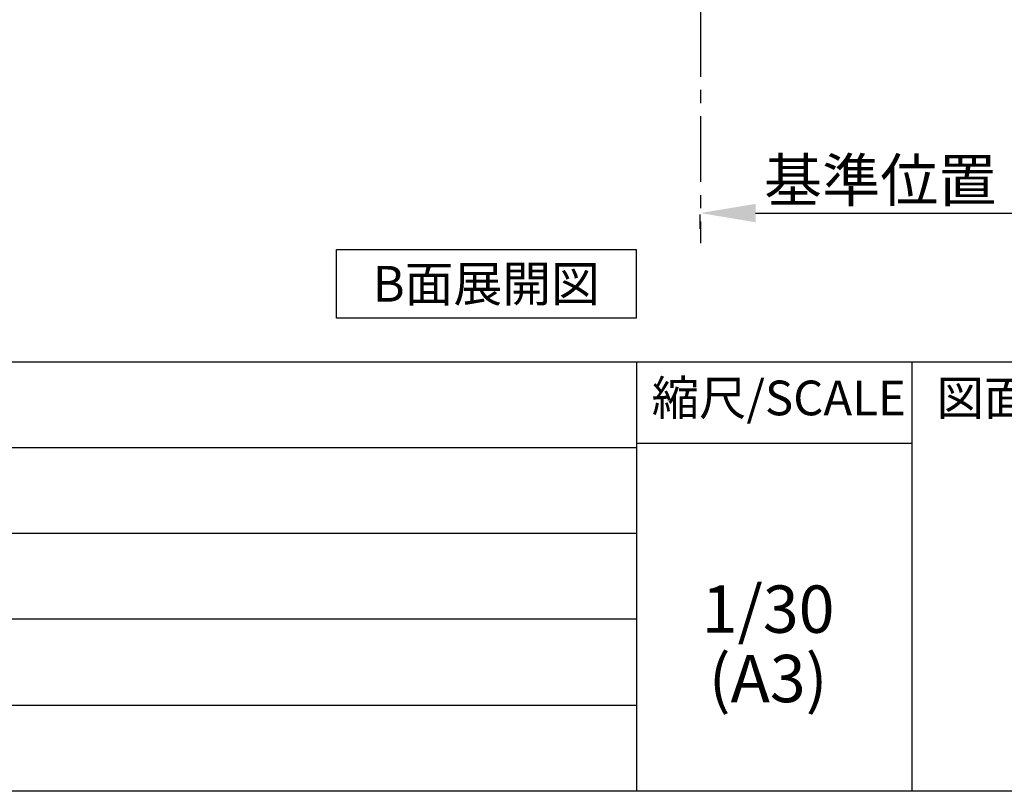
# Model space of a CAD drawing. Extents: x 28111 to 54233, y -10810 to -2410.
# Drawn here: x 49754 to 51627, y -10810 to -9342 of the extents above; entities that cross this region are included whole.
import ezdxf

# ---------------------------------------------------------------- set-up
doc = ezdxf.new("R2010")
doc.units = 0
doc.header["$LTSCALE"] = 50
doc.header["$MEASUREMENT"] = 0
doc.linetypes.add('CENTER', pattern=[2, 1.25, -0.25, 0.25, -0.25])
doc.layers.get('0').update_dxf_attribs({"linetype": 'CONTINUOUS'})
for name, color, linetype in [('111-壁仕上', 3, 'CONTINUOUS'), ('160-文字', 254, 'CONTINUOUS'), ('166-寸法B', 11, 'CONTINUOUS'), ('190-図面外枠', 5, 'CONTINUOUS'), ('191-図面内枠', 4, 'CONTINUOUS')]:
    doc.layers.add(name, color=color, linetype=linetype)
doc.styles.add('KH001', font='txt')
doc.dimstyles.new('KH1xx030', dxfattribs={"dimscale": 30, "dimtxt": 2, "dimasz": 0.6, "dimexe": 0.3, "dimexo": 1.2, "dimgap": 0.5, "dimtad": 3, "dimdec": 1, "dimdsep": 46, "dimlunit": 6, "dimtxsty": 'KH001', "dimblk": 'DOT', "dimcen": 1, "dimdle": 1, "dimclrd": 256, "dimclre": 256, "dimclrt": 256, "dimadec": 0, "dimazin": 0, "dimtfac": 1, "dimtdec": 1, "dimtix": 1, "dimtmove": 2, "dimatfit": 3, "dimldrblk": 'CLOSEDBLANK', "dimfxl": 1, "dimtolj": 1, "dimtzin": 0, "dimlwd": -1, "dimlwe": -1, "dimarcsym": 0})

# ---------------------------------------------------------------- blocks, each defined once
blk = doc.blocks.new('*D196')
at = {"layer": '166-寸法B', "transparency": 16777216}
for p, q in [((51048.8, -9739.6), (51048.8, -9712.6)), ((51153.8, -9709.6), (51774.9, -9709.6))]:
    blk.add_line(p, q, dxfattribs=at)
blk.add_solid([(51153.8, -9692.1), (51153.8, -9727.1), (51048.8, -9709.6)], dxfattribs=at)
at = {"layer": '166-寸法B', "transparency": 16777216, "insert": (51458.5, -9647.1), "char_height": 81, "attachment_point": 5, "style": 'KH001'}
blk.add_mtext('\\A1;基準位置 Ａ', dxfattribs=at)
blk = doc.blocks.new('_ClosedBlank')
at = {"color": 0, "linetype": 'ByBlock', "lineweight": -2}
for p, q in [((-1, 0.167), (0, 0)), ((-1, 0.167), (-1, -0.167)), ((0, 0), (-1, -0.167))]:
    blk.add_line(p, q, dxfattribs=at)
blk = doc.blocks.new('_None')

msp = doc.modelspace()

# ---------------------------------------------------------------- linework, layer by layer
at = {"layer": '111-壁仕上', "color": 253, "linetype": 'CENTER', "ltscale": 2}
msp.add_line((51048.82, -8925.34), (51048.82, -9767.1), dxfattribs=at)
at = {"layer": '160-文字'}
msp.add_lwpolyline([(50356.63, -9778.95), (50926.66, -9778.95), (50926.66, -9909.38), (50356.63, -9909.38)], close=True, dxfattribs=at)
at = {"layer": '190-図面外枠'}
msp.add_line((54233.37, -10809.6), (42084.55, -10809.6), dxfattribs=at)
at = {"layer": '191-図面内枠'}
for p, q in [((42084.55, -9992.67), (54233.37, -9992.67)), ((50927.33, -9992.67), (50927.33, -10809.6)), ((51451.06, -9992.67), (51451.06, -10809.6)), ((50927.33, -10147.02), (51451.06, -10147.02)), ((46442.92, -10155.6), (50927.33, -10155.6)), ((46442.92, -10318.6), (50927.33, -10318.6)), ((46442.92, -10481.6), (50927.33, -10481.6)), ((46442.92, -10645.6), (50927.33, -10645.6))]:
    msp.add_line(p, q, dxfattribs=at)

# ---------------------------------------------------------------- texts
at = {"layer": '160-文字', "insert": (50641.65, -9844.16), "char_height": 68, "attachment_point": 5, "style": 'KH001'}
msp.add_mtext('{\\fArial|b0|i0|c0|p32;B}面展開図', dxfattribs=at)
at = {"layer": '160-文字', "char_height": 90, "attachment_point": 5, "line_spacing_factor": 0.876232, "style": 'KH001'}
for s, insert in [('1/30', (51177.73, -10474.73)), ('(A3)', (51177.73, -10606.73))]:
    msp.add_mtext(s, dxfattribs=dict(at, insert=insert))
at = {"layer": '191-図面内枠', "char_height": 66, "line_spacing_factor": 0.782827, "style": 'KH001'}
for s, insert, attachment_point in [('縮尺/SCALE', (51197.92, -10069.84), 5), ('図面名称/TITLE', (51498.01, -10069.84), 4)]:
    msp.add_mtext(s, dxfattribs=dict(at, insert=insert, attachment_point=attachment_point))

# ---------------------------------------------------------------- dimensions: what is measured, and where the dimension line sits
at = {"layer": '166-寸法B'}
dim = msp.add_linear_dim(base=(51765.94, -9709.56), p1=(51048.82, -9709.56), p2=(51765.94, -9797.18), angle=180, text='基準位置 Ａ', dimstyle='KH1xx030', override={"dimtxt": 2.7, "dimasz": 3.5, "dimexe": 0.1, "dimexo": 1, "dimblk2": 'None', "dimsah": 1, "dimdle": 0.3, "dimse2": 1}, dxfattribs=at)
dim.commit()
dim.dimension.update_dxf_attribs({"geometry": '*D196', "text_midpoint": (51458.45, -9647.07), "dimtype": 128})

doc.saveas('drawing.dxf')
